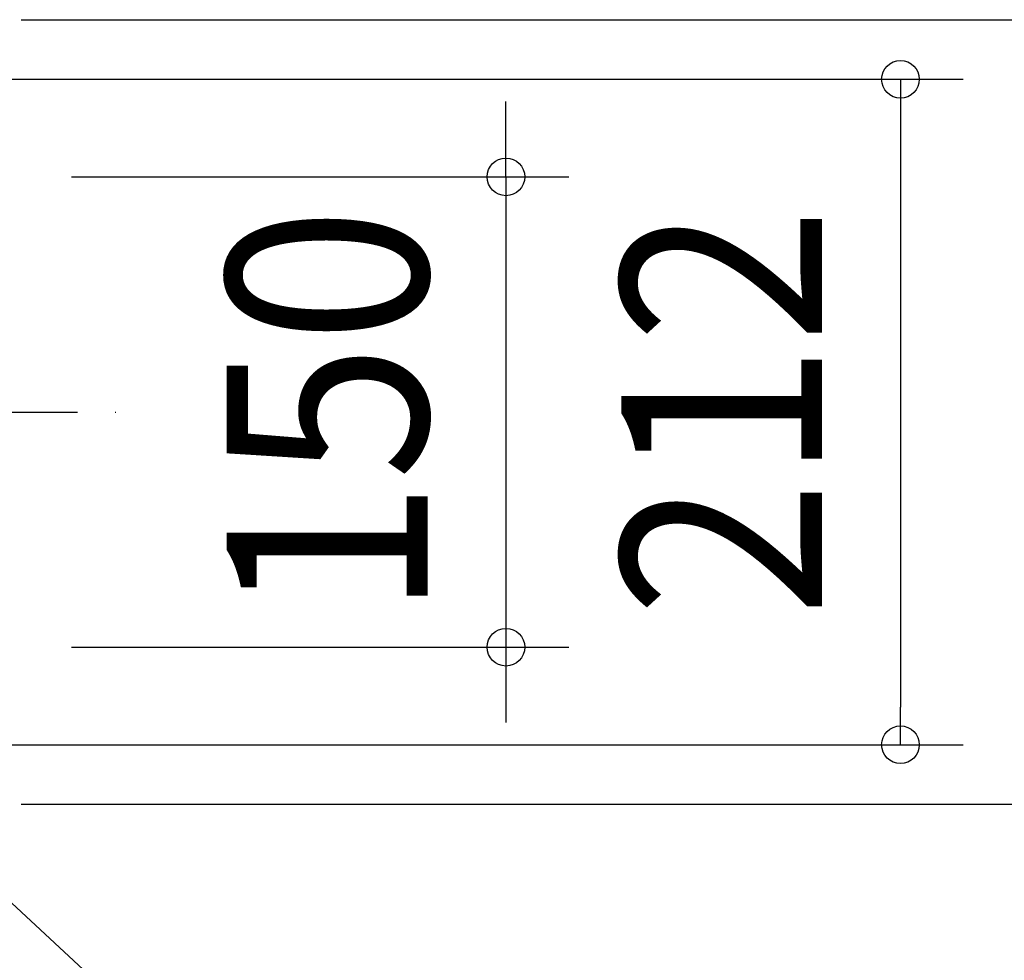
# Model space of a CAD drawing. Extents: x -440 to 924, y -644 to 645.
# Drawn here: x 125 to 439, y -175 to 125 of the extents above; entities that cross this region are included whole.
import ezdxf
from ezdxf.enums import TextEntityAlignment as Align

# ---------------------------------------------------------------- set-up
doc = ezdxf.new("R2010")
doc.units = 0
doc.header["$LTSCALE"] = 20
doc.header["$PDMODE"] = 3
doc.header["$PDSIZE"] = -2
doc.linetypes.add('DASHDOT', pattern=[5.5, 4, -0.6, 0.3, -0.6])
doc.layers.get('DEFPOINTS').update_dxf_attribs({"linetype": 'CONTINUOUS'})
for name, color, linetype in [('BASIS', 6, 'DASHDOT'), ('NOTE', 4, 'CONTINUOUS'), ('SIZE', 30, 'CONTINUOUS')]:
    doc.layers.add(name, color=color, linetype=linetype)
doc.styles.get("Standard").update_dxf_attribs({"font": 'SIMPLEX.shx', "width": 0.9, "height": 64, "bigfont": 'BIGFONT.shx'})

msp = doc.modelspace()

# ---------------------------------------------------------------- linework, layer by layer
at = {"layer": 'BASIS', "color": 6, "linetype": 'DASHDOT'}
msp.add_line((-156.08102, 0), (156.08102, 0), dxfattribs=at)
at = {"layer": 'DEFPOINTS', "color": 30, "linetype": 'CONTINUOUS'}
for p in [(280.443498, -74.926688), (406.164515, -106)]:
    msp.add_point(p, dxfattribs=at)
at = {"layer": 'NOTE', "color": 4, "linetype": 'CONTINUOUS'}
msp.add_line((235.472085, -260.818828), (75, -112), dxfattribs=at)
at = {"layer": 'SIZE', "color": 30, "linetype": 'CONTINUOUS'}
for p, q in [((125.986996, 125), (562.472562, 125)), ((104, 106), (426.164515, 106)), ((406.164515, 106), (406.164515, 94)), ((280.443498, 86.926688), (280.443498, 98.926688)), ((406.164515, 94), (406.164515, -94)), ((280.443498, 74.926688), (280.443498, 86.926688)), ((141.986996, 74.926688), (300.443498, 74.926688)), ((280.443498, 74.926688), (280.443498, -74.926688)), ((141.986996, -74.926688), (300.443498, -74.926688)), ((280.443498, -74.926688), (280.443498, -86.926688)), ((280.443498, -86.926688), (280.443498, -98.926688)), ((406.164515, -106), (406.164515, -94)), ((104, -106), (426.164515, -106)), ((125.986996, -125), (562.472562, -125))]:
    msp.add_line(p, q, dxfattribs=at)
for centre in [(406.164515, 106), (280.443498, 74.926688), (280.443498, -74.926688), (406.164515, -106)]:
    msp.add_circle(centre, 6, dxfattribs=at)

# ---------------------------------------------------------------- texts
at = {"layer": 'SIZE', "color": 30, "linetype": 'CONTINUOUS', "width": 0.9}
for s, p in [('150', (255.443498, 0)), ('212', (381.164515, 0))]:
    msp.add_text(s, height=64, rotation=90, dxfattribs=at).set_placement(p, align=Align.CENTER)

doc.saveas('drawing.dxf')
